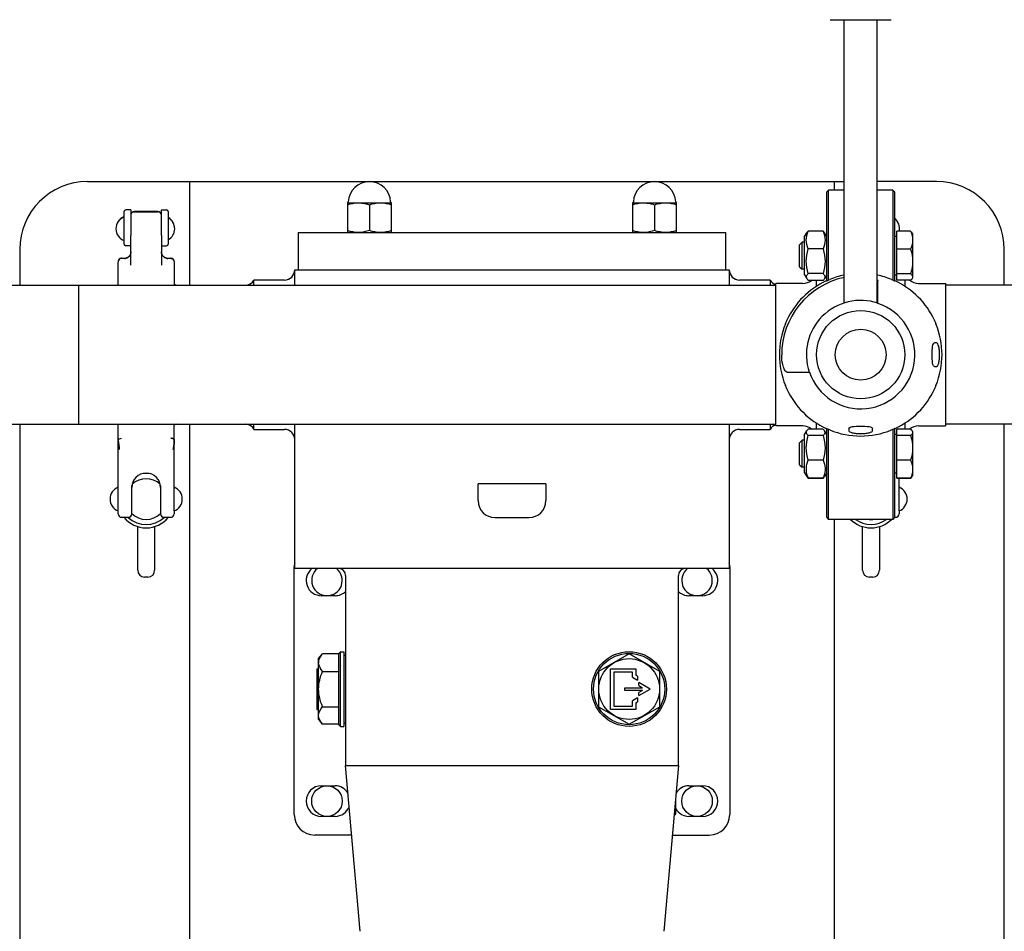
# Model space of a CAD drawing. Units: millimetres. Extents: x 0 to 420, y 0 to 300.
# Drawn here: x 96 to 105, y 88 to 97 of the extents above; entities that cross this region are included whole.
import ezdxf

# ---------------------------------------------------------------- set-up
doc = ezdxf.new("R2010")
doc.units = ezdxf.units.MM
doc.header["$LTSCALE"] = 23.1
doc.layers.get('0').update_dxf_attribs({"linetype": 'CONTINUOUS'})
doc.layers.add('ZEICHNUNGSBEMASSUNGEN', color=7, linetype='CONTINUOUS')
doc.styles.get("Standard").update_dxf_attribs({"font": 'txt', "width": 0.7})
doc.dimstyles.new('DIMSTYLE_1', dxfattribs={"dimtxt": 3.5, "dimasz": 3.5, "dimexe": 1.5, "dimexo": 1.5, "dimgap": 0.875, "dimtad": 1, "dimlfac": 30, "dimdsep": 46, "dimtxsty": 'Standard', "dimblk": '_FILLED', "dimblk1": '_FILLED', "dimblk2": '_FILLED', "dimcen": 0.09, "dimclrt": 5, "dimadec": 0, "dimazin": 0, "dimtp": 1.2, "dimtm": 1.2, "dimtfac": 1, "dimtofl": 0, "dimtmove": 0, "dimatfit": 3, "dimldrblk": '_FILLED', "dimfxl": 0, "dimtolj": 1, "dimarcsym": 0})
doc.dimstyles.new('DIMSTYLE_3', dxfattribs={"dimtxt": 3.5, "dimasz": 3.5, "dimexe": 1.5, "dimexo": 1.5, "dimgap": 0.875, "dimtad": 1, "dimdec": 0, "dimlfac": 30, "dimdsep": 46, "dimtxsty": 'Standard', "dimblk": '_FILLED', "dimblk1": '_FILLED', "dimblk2": '_FILLED', "dimcen": 0.09, "dimclrt": 5, "dimadec": 0, "dimazin": 0, "dimtp": 1.2, "dimtm": 1.2, "dimtfac": 1, "dimtdec": 0, "dimtofl": 0, "dimtmove": 0, "dimatfit": 3, "dimldrblk": '_FILLED', "dimfxl": 0, "dimtolj": 1, "dimarcsym": 0})
doc.dimstyles.new('DIMSTYLE_5', dxfattribs={"dimtxt": 3.5, "dimasz": 3.5, "dimexe": 1.5, "dimexo": 1.5, "dimgap": 0.875, "dimtad": 1, "dimdec": 0, "dimlfac": 30, "dimdsep": 46, "dimtxsty": 'Standard', "dimblk": '_FILLED', "dimblk1": '_FILLED', "dimblk2": '_FILLED', "dimcen": 0.09, "dimclrt": 5, "dimadec": 0, "dimazin": 0, "dimtp": 2, "dimtm": 2, "dimtfac": 1, "dimtdec": 0, "dimtofl": 0, "dimtmove": 0, "dimatfit": 3, "dimldrblk": '_FILLED', "dimfxl": 0, "dimtolj": 1, "dimarcsym": 0})
doc.dimstyles.get("Standard").update_dxf_attribs({"dimtxt": 3.5, "dimasz": 3.5, "dimexe": 1.5, "dimexo": 1.5, "dimtad": 1, "dimdsep": 46, "dimtxsty": 'Standard', "dimblk": '_FILLED', "dimblk1": '_FILLED', "dimblk2": '_FILLED', "dimcen": 0.09, "dimclrt": 5, "dimadec": 0, "dimazin": 0, "dimtol": 1, "dimtp": 0.01, "dimtm": 0.01, "dimtfac": 1, "dimtofl": 0, "dimtmove": 0, "dimatfit": 3, "dimldrblk": '_FILLED', "dimfxl": 0, "dimtolj": 1, "dimarcsym": 0})

# ---------------------------------------------------------------- blocks, each defined once
blk = doc.blocks.new('_FILLED')
at = {"color": 0, "linetype": 'ByBlock'}
blk.add_solid([(0, 0), (-1, 0.125), (-1, -0.125)], dxfattribs=at)
blk = doc.blocks.new('*D3')
at = {"layer": 'ZEICHNUNGSBEMASSUNGEN', "color": 2, "linetype": 'Continuous'}
for p, q in [((77.3358, 122.1707), (42.1552, 122.1707)), ((43.6552, 122.1707), (43.6552, 103.0184)), ((43.6552, 83.8661), (43.6552, 103.0184)), ((132.5458, 83.8661), (42.1552, 83.8661))]:
    blk.add_line(p, q, dxfattribs=at)
at = {"layer": 'ZEICHNUNGSBEMASSUNGEN', "color": 2, "linetype": 'Continuous', "xscale": 3.5, "yscale": 3.5, "zscale": 3.5}
for p, rotation in [((43.6552, 122.1707), 90), ((43.6552, 83.8661), 270)]:
    blk.add_blockref('_FILLED', p, dxfattribs=dict(at, rotation=rotation))
at = {"layer": 'ZEICHNUNGSBEMASSUNGEN', "color": 5, "linetype": 'Continuous', "insert": (39.2802, 103.0184), "char_height": 3.5, "width": 14.25, "attachment_point": 2, "rotation": 90, "line_spacing_factor": 0.9}
blk.add_mtext('1149', dxfattribs=at)
blk = doc.blocks.new('*D9')
at = {"layer": 'ZEICHNUNGSBEMASSUNGEN', "color": 2, "linetype": 'Continuous'}
for p, q in [((79.5958, 118.9207), (79.5958, 70.4584)), ((131.9958, 84.4161), (131.9958, 70.4584)), ((105.7958, 71.9584), (66.0178, 71.9584)), ((79.5958, 71.9584), (105.7958, 71.9584)), ((131.9958, 71.9584), (105.7958, 71.9584))]:
    blk.add_line(p, q, dxfattribs=at)
at = {"layer": 'ZEICHNUNGSBEMASSUNGEN', "color": 2, "linetype": 'Continuous', "xscale": 3.5, "yscale": 3.5, "zscale": 3.5, "rotation": 180}
blk.add_blockref('_FILLED', (79.5958, 71.9584), dxfattribs=at)
at = {"layer": 'ZEICHNUNGSBEMASSUNGEN', "color": 2, "linetype": 'Continuous', "xscale": 3.5, "yscale": 3.5, "zscale": 3.5}
blk.add_blockref('_FILLED', (131.9958, 71.9584), dxfattribs=at)
at = {"layer": 'ZEICHNUNGSBEMASSUNGEN', "color": 5, "linetype": 'Continuous', "insert": (76.0178, 76.3334), "char_height": 3.5, "width": 15, "attachment_point": 3, "line_spacing_factor": 0.9}
blk.add_mtext('1572', dxfattribs=at)
blk = doc.blocks.new('*D10')
at = {"layer": 'ZEICHNUNGSBEMASSUNGEN', "color": 2, "linetype": 'Continuous'}
for p, q in [((154.3589, 154.103), (33.0832, 154.103)), ((34.5832, 154.103), (34.5832, 118.9846)), ((34.5832, 83.8661), (34.5832, 118.9846)), ((132.5458, 83.8661), (33.0832, 83.8661))]:
    blk.add_line(p, q, dxfattribs=at)
at = {"layer": 'ZEICHNUNGSBEMASSUNGEN', "color": 2, "linetype": 'Continuous', "xscale": 3.5, "yscale": 3.5, "zscale": 3.5}
for p, rotation in [((34.5832, 154.103), 90), ((34.5832, 83.8661), 270)]:
    blk.add_blockref('_FILLED', p, dxfattribs=dict(at, rotation=rotation))
at = {"layer": 'ZEICHNUNGSBEMASSUNGEN', "color": 5, "linetype": 'Continuous', "insert": (30.2082, 118.9846), "char_height": 3.5, "width": 15.375, "attachment_point": 2, "rotation": 90, "line_spacing_factor": 0.9}
blk.add_mtext('2107', dxfattribs=at)

msp = doc.modelspace()

# ---------------------------------------------------------------- linework, layer by layer
at = {"color": 7, "linetype": 'Continuous'}
for p, q in [((103.63415, 96.5759), (104.23415, 96.5759)), ((103.77082, 93.7933), (103.77082, 96.5759)), ((104.09748, 93.79341), (104.09748, 96.5759)), ((96.34415, 94.9859), (103.77082, 94.9859)), ((97.34415, 94.9859), (97.34415, 93.96923)), ((103.67748, 94.90257), (103.67748, 94.9859)), ((104.67748, 94.9859), (104.09748, 94.9859)), ((98.89415, 94.77757), (98.89415, 94.4859)), ((98.89415, 94.77757), (99.00241, 94.77757)), ((99.0024, 94.77757), (99.00684, 94.77756)), ((99.00665, 94.77757), (99.03608, 94.77757)), ((99.03608, 94.77757), (99.32748, 94.77757)), ((99.11082, 94.75821), (99.11082, 94.50525)), ((99.32748, 94.4859), (99.32748, 94.77757)), ((101.69415, 94.77757), (101.69415, 94.4859)), ((101.69415, 94.77757), (101.80241, 94.77757)), ((101.8024, 94.77757), (101.80684, 94.77756)), ((101.80665, 94.77757), (101.83608, 94.77757)), ((101.83608, 94.77757), (102.12748, 94.77757)), ((101.91082, 94.75821), (101.91082, 94.50525)), ((102.12748, 94.4859), (102.12748, 94.77757)), ((96.70248, 94.37252), (96.70248, 94.69084)), ((96.76915, 94.70751), (96.71915, 94.70751)), ((96.76915, 94.70751), (96.76915, 94.45585)), ((97.06915, 94.45585), (97.06915, 94.70751)), ((97.06915, 94.70751), (97.11915, 94.70751)), ((97.13582, 94.69084), (97.13582, 94.37252)), ((98.41082, 94.4859), (98.41082, 94.11923)), ((98.41082, 94.4859), (102.61082, 94.4859)), ((102.61082, 94.11923), (102.61082, 94.4859)), ((96.76915, 94.35585), (96.71915, 94.35585)), ((97.06915, 94.35585), (97.11915, 94.35585)), ((95.67748, 94.31923), (95.67748, 93.96923)), ((105.34415, 93.96923), (105.34415, 94.31923)), ((98.37748, 93.96923), (98.37748, 94.11923)), ((98.37748, 94.11923), (102.64415, 94.11923)), ((102.64415, 94.11923), (102.64415, 93.96923)), ((94.25415, 93.96923), (103.10082, 93.96923)), ((96.25415, 93.96923), (96.25415, 92.60257)), ((97.97748, 93.96923), (97.97748, 94.01923)), ((98.27748, 94.01923), (97.97748, 94.01923)), ((103.04415, 94.01923), (102.74415, 94.01923)), ((103.04415, 94.01923), (103.04415, 93.96923)), ((106.76748, 93.96923), (104.76748, 93.96923)), ((94.25415, 92.60257), (103.10082, 92.60257)), ((95.67748, 92.60257), (95.67748, 78.9859)), ((97.34415, 92.60257), (97.34415, 78.31923)), ((97.97748, 92.55257), (97.97748, 92.60257)), ((97.97748, 92.55257), (98.27748, 92.55257)), ((98.37748, 91.18593), (98.37748, 92.60257)), ((102.64415, 92.60257), (102.64415, 91.18593)), ((102.74415, 92.55257), (103.04415, 92.55257)), ((103.04415, 92.60257), (103.04415, 92.55257)), ((106.76748, 92.60257), (104.76748, 92.60257)), ((105.34415, 78.9859), (105.34415, 92.60257)), ((97.19415, 92.44352), (97.19414, 92.44398)), ((97.19415, 92.4446), (97.19415, 92.44367)), ((97.19415, 92.44363), (97.19415, 92.44406)), ((97.19415, 92.44406), (97.19415, 92.44392)), ((96.77748, 91.94868), (96.77915, 91.94868)), ((96.77915, 91.72552), (96.77915, 92.00128)), ((97.05915, 92.00128), (97.05915, 91.72552)), ((97.05915, 91.94868), (97.06082, 91.94868)), ((100.17748, 91.85257), (100.17748, 92.01923)), ((100.84415, 92.01923), (100.17748, 92.01923)), ((100.84415, 92.01923), (100.84415, 91.85257)), ((96.64415, 91.75173), (96.64415, 91.75978)), ((96.77748, 91.78801), (96.77915, 91.78801)), ((97.05915, 91.78801), (97.06082, 91.78801)), ((97.19415, 91.7518), (97.19415, 91.75173)), ((104.31082, 91.7518), (104.31082, 91.75173)), ((100.34415, 91.6859), (100.67748, 91.6859)), ((103.67748, 78.31923), (103.67748, 91.66923)), ((96.83582, 91.16943), (96.83582, 91.5979)), ((96.90248, 91.58519), (96.93582, 91.58519)), ((97.00248, 91.5979), (97.00248, 91.16939)), ((103.95248, 91.16943), (103.95248, 91.5979)), ((104.01915, 91.58519), (104.05248, 91.58519)), ((104.11915, 91.5979), (104.11915, 91.16939)), ((98.3735, 88.76923), (98.3735, 91.20257)), ((98.38244, 91.1859), (98.37749, 91.18595)), ((102.6392, 91.1859), (98.38244, 91.1859)), ((102.64415, 91.18593), (102.63919, 91.18592)), ((102.64813, 91.20257), (102.64813, 88.76923)), ((96.93582, 91.10272), (96.90248, 91.10272)), ((98.87748, 91.11923), (98.87748, 89.25257)), ((102.14415, 89.25257), (102.14415, 91.11923)), ((104.05248, 91.10272), (104.01915, 91.10272)), ((98.7735, 90.91923), (98.64017, 90.91923)), ((102.38147, 90.91923), (102.24813, 90.91923)), ((98.61082, 90.30101), (98.65106, 90.34898)), ((98.61082, 89.70412), (98.61082, 90.30101)), ((98.81082, 90.34898), (98.65106, 90.34898)), ((98.81082, 90.35257), (98.82748, 90.36923)), ((98.81082, 89.65257), (98.81082, 90.35256)), ((98.82748, 89.6359), (98.82748, 90.36923)), ((98.82748, 90.36923), (98.86082, 90.36923)), ((98.86082, 90.36923), (98.86082, 89.6359)), ((98.86082, 90.3359), (98.87748, 90.3359)), ((101.66082, 90.34898), (101.36082, 90.17577)), ((101.96082, 90.17577), (101.66082, 90.34898)), ((98.59415, 90.20257), (98.59415, 89.80257)), ((98.59415, 90.20257), (98.61082, 90.20257)), ((101.47748, 89.80257), (101.47748, 90.20257)), ((101.47748, 90.20257), (101.72748, 90.20257)), ((101.72748, 90.20257), (101.72748, 90.13848)), ((98.65106, 90.17577), (98.81082, 90.17577)), ((101.36082, 90.17577), (101.36082, 89.82936)), ((101.51082, 90.16923), (101.51082, 89.8359)), ((101.69415, 90.16923), (101.51082, 90.16923)), ((101.69415, 90.11923), (101.69415, 90.16923)), ((101.69415, 90.11923), (101.74415, 90.09036)), ((101.74415, 90.12885), (101.72748, 90.13848)), ((101.74415, 90.12885), (101.74415, 90.09036)), ((101.96082, 89.82936), (101.96082, 90.17577)), ((101.61729, 89.98923), (101.61729, 90.0159)), ((101.61729, 90.0159), (101.79086, 90.0159)), ((101.75506, 90.03657), (101.75506, 90.06736)), ((101.86729, 90.00257), (101.75506, 90.06736)), ((101.75506, 90.03657), (101.79086, 90.0159)), ((101.75506, 89.93777), (101.86729, 90.00257)), ((101.79086, 89.98923), (101.61729, 89.98923)), ((101.74415, 89.91477), (101.69415, 89.8859)), ((101.74415, 89.91477), (101.74415, 89.87628)), ((101.79086, 89.98923), (101.75506, 89.96857)), ((101.75506, 89.93777), (101.75506, 89.96857)), ((98.65106, 89.82936), (98.81082, 89.82936)), ((101.36082, 89.82936), (101.66082, 89.65616)), ((101.51082, 89.8359), (101.69415, 89.8359)), ((101.66082, 89.65616), (101.96082, 89.82936)), ((101.69415, 89.8359), (101.69415, 89.8859)), ((101.72748, 89.86665), (101.74415, 89.87628)), ((101.72748, 89.86665), (101.72748, 89.80257)), ((98.59415, 89.80257), (98.61082, 89.80257)), ((101.72748, 89.80257), (101.47748, 89.80257)), ((98.61082, 89.70412), (98.65106, 89.65616)), ((98.81082, 89.65616), (98.65106, 89.65616)), ((98.81082, 89.65257), (98.82748, 89.6359)), ((98.82748, 89.6359), (98.86082, 89.6359)), ((98.86082, 89.66923), (98.87748, 89.66923)), ((99.02001, 87.62351), (98.87748, 89.25257)), ((98.87748, 89.25257), (98.87749, 89.25253)), ((98.97748, 89.25257), (98.97705, 89.25255)), ((98.97748, 89.25257), (102.14415, 89.25256)), ((102.14415, 89.25255), (102.00163, 87.62351)), ((98.64017, 89.05257), (98.7735, 89.05257)), ((102.24813, 89.05257), (102.38147, 89.05257)), ((102.11645, 88.9359), (102.11915, 88.9359)), ((102.11915, 88.7759), (102.11915, 88.9359)), ((98.7735, 88.75257), (98.64017, 88.75257)), ((102.11248, 88.76923), (102.10186, 88.76923)), ((102.38147, 88.75257), (102.24813, 88.75257)), ((98.93727, 88.56923), (98.5735, 88.56923)), ((102.08437, 88.56923), (102.44813, 88.56923))]:
    msp.add_line(p, q, dxfattribs=at)
at = {"color": 6, "linetype": 'Continuous'}
for p, q in [((103.60078, 94.01175), (103.60078, 94.88589)), ((103.60082, 94.8859), (103.61748, 94.90257)), ((103.61748, 94.019), (103.61748, 94.90257)), ((103.77082, 94.90257), (103.61748, 94.90257)), ((104.25082, 94.90257), (104.09748, 94.90257)), ((104.25082, 94.90257), (104.25082, 94.019)), ((104.26748, 94.8859), (104.25082, 94.90257)), ((104.26748, 94.8859), (104.26748, 94.01176)), ((97.03582, 94.69088), (96.80248, 94.69088)), ((96.80248, 94.68918), (97.03582, 94.68918)), ((96.76915, 94.16673), (96.76915, 94.45585)), ((97.06915, 94.45585), (97.06915, 94.16673)), ((103.38415, 94.4465), (103.4051, 94.48278)), ((103.38415, 94.06984), (103.38415, 94.4465)), ((103.56511, 94.50015), (103.41986, 94.50015)), ((103.60078, 94.44656), (103.57987, 94.48278)), ((104.28749, 94.44817), (104.26748, 94.44817)), ((104.28749, 94.01637), (104.28749, 94.49998)), ((104.4248, 94.49998), (104.28749, 94.49998)), ((104.44415, 94.47484), (104.43966, 94.48262)), ((104.44415, 94.47484), (104.44415, 94.04151)), ((103.33415, 94.36594), (103.35971, 94.3915)), ((103.33415, 94.1504), (103.33415, 94.36594)), ((103.35971, 94.12484), (103.35971, 94.3915)), ((103.38415, 94.3915), (103.35971, 94.3915)), ((103.56511, 94.32413), (103.41986, 94.32413)), ((104.4248, 94.32346), (104.28749, 94.32346)), ((96.64415, 93.96923), (96.64415, 94.19844)), ((96.67748, 94.23356), (96.70668, 94.23356)), ((96.70668, 94.23186), (96.67748, 94.23186)), ((97.1316, 94.23356), (97.16082, 94.23356)), ((97.16082, 94.23186), (97.13162, 94.23186)), ((97.19415, 94.19844), (97.19415, 93.96923)), ((103.33415, 94.1504), (103.35971, 94.12484)), ((103.38415, 94.12484), (103.35971, 94.12484)), ((103.38415, 94.06984), (103.4051, 94.03356)), ((103.56511, 94.08215), (103.41986, 94.08215)), ((103.60078, 94.06978), (103.57987, 94.03356)), ((104.28749, 94.06817), (104.26748, 94.06817)), ((104.4248, 94.08166), (104.28749, 94.08166)), ((103.10082, 92.5859), (103.10082, 93.9859)), ((103.36748, 93.9859), (103.10082, 93.9859)), ((103.56511, 94.01619), (103.41986, 94.01619)), ((103.50082, 93.95803), (103.50082, 94.01619)), ((104.10415, 93.78965), (104.10415, 94.01173)), ((104.4248, 94.01637), (104.28749, 94.01637)), ((104.36748, 94.01637), (104.36748, 93.95803)), ((104.44415, 94.0415), (104.43966, 94.03373)), ((104.50082, 93.9859), (104.76748, 93.9859)), ((104.76748, 93.9859), (104.76748, 92.5859)), ((104.6811, 93.40257), (104.65841, 93.40257)), ((103.20831, 93.1159), (103.43039, 93.1159)), ((104.65841, 93.16923), (104.6811, 93.16923)), ((103.50082, 92.55496), (103.50082, 92.61377)), ((104.36748, 92.61377), (104.36748, 92.55514)), ((96.64415, 91.75978), (96.64415, 92.60257)), ((97.19415, 92.44406), (97.19415, 92.60257)), ((103.36748, 92.5859), (103.10082, 92.5859)), ((103.38415, 92.50196), (103.40475, 92.53764)), ((103.41952, 92.55529), (103.41446, 92.55035)), ((103.41986, 92.55561), (103.41952, 92.55529)), ((103.41986, 92.55561), (103.41954, 92.55529)), ((103.41963, 92.55505), (103.41986, 92.55561)), ((103.41964, 92.55504), (103.41986, 92.55561)), ((103.45201, 92.55561), (103.41986, 92.55561)), ((103.56511, 92.55496), (103.41986, 92.55496)), ((103.60078, 92.50202), (103.58022, 92.53764)), ((103.60078, 91.6859), (103.60078, 92.56005)), ((103.61748, 91.66923), (103.61748, 92.55279)), ((103.81748, 92.56164), (103.81748, 92.53895)), ((104.05082, 92.53895), (104.05082, 92.56164)), ((104.25082, 92.55279), (104.25082, 91.66923)), ((104.26748, 92.56004), (104.26748, 91.6859)), ((104.28749, 92.07211), (104.28749, 92.55514)), ((104.4248, 92.55514), (104.28749, 92.55514)), ((104.4248, 92.55543), (104.41606, 92.55543)), ((104.44415, 92.53029), (104.43982, 92.5378)), ((104.44415, 92.53029), (104.44415, 92.09696)), ((104.50082, 92.5859), (104.76748, 92.5859)), ((97.19415, 91.7518), (97.19415, 92.44363)), ((103.33415, 92.4214), (103.35971, 92.44696)), ((103.33415, 92.20586), (103.33415, 92.4214)), ((103.35971, 92.18029), (103.35971, 92.44696)), ((103.38415, 92.44696), (103.35971, 92.44696)), ((103.38415, 92.1253), (103.38415, 92.50195)), ((103.56511, 92.49142), (103.41986, 92.49142)), ((104.28749, 92.50363), (104.26748, 92.50363)), ((104.4248, 92.49093), (104.28749, 92.49093)), ((97.18761, 92.36961), (97.18439, 92.35608)), ((97.18987, 92.38164), (97.18761, 92.36961)), ((103.56511, 92.25009), (103.41986, 92.25009)), ((104.4248, 92.24942), (104.28749, 92.24942)), ((103.33415, 92.20585), (103.35971, 92.18029)), ((103.38415, 92.18029), (103.35971, 92.18029)), ((103.38415, 92.12529), (103.40475, 92.08961)), ((103.41952, 92.07196), (103.41446, 92.0769)), ((103.41986, 92.07165), (103.41952, 92.07196)), ((103.41986, 92.07165), (103.41954, 92.07196)), ((103.56511, 92.07229), (103.41986, 92.07229)), ((103.56511, 92.07165), (103.41986, 92.07165)), ((103.56543, 92.07196), (103.56511, 92.07165)), ((103.56545, 92.07196), (103.56511, 92.07165)), ((103.5705, 92.0769), (103.56545, 92.07196)), ((103.60078, 92.12524), (103.58022, 92.08961)), ((104.28749, 92.12363), (104.26748, 92.12363)), ((104.4248, 92.07211), (104.28749, 92.07211)), ((104.4248, 92.07182), (104.28749, 92.07182)), ((104.31082, 91.7518), (104.31082, 92.07182)), ((104.44415, 92.09696), (104.43982, 92.08945)), ((96.77748, 91.72251), (96.77748, 91.98085)), ((97.06082, 91.98085), (97.06082, 91.72251)), ((96.64415, 91.72251), (96.64415, 91.75173)), ((97.19415, 91.75173), (97.19415, 91.72251)), ((104.31082, 91.75173), (104.31082, 91.72251)), ((96.67748, 91.68918), (96.74415, 91.68918)), ((97.09415, 91.68918), (97.16082, 91.68918)), ((103.60082, 91.6859), (103.61748, 91.66923)), ((104.25082, 91.66923), (103.61748, 91.66923)), ((104.26748, 91.6859), (104.25082, 91.66923)), ((104.26748, 91.68918), (104.27748, 91.68918))]:
    msp.add_line(p, q, dxfattribs=at)
for points in [[(96.76915, 94.29593), (96.76886, 94.28974), (96.76809, 94.2842), (96.76688, 94.27881), (96.76524, 94.27362), (96.76322, 94.26866), (96.76085, 94.26397), (96.75816, 94.25957), (96.7552, 94.25548), (96.75203, 94.25174), (96.74869, 94.24834), (96.74523, 94.2453), (96.74172, 94.24263), (96.73821, 94.24032), (96.73475, 94.23836), (96.73142, 94.23673), (96.72828, 94.23543), (96.72546, 94.23444), (96.72309, 94.23375), (96.72127, 94.23331), (96.7204, 94.23313)], [(96.76886, 94.29145), (96.76809, 94.2859), (96.76688, 94.28052), (96.76525, 94.27533), (96.76323, 94.27038), (96.76086, 94.26569), (96.75818, 94.26129), (96.75523, 94.25721), (96.75206, 94.25346), (96.74872, 94.25007), (96.74527, 94.24703), (96.74176, 94.24436), (96.73825, 94.24204), (96.73479, 94.24008), (96.73146, 94.23845), (96.72832, 94.23715), (96.7255, 94.23616)], [(97.11788, 94.23314), (97.11663, 94.2334), (97.11468, 94.23389), (97.11222, 94.23464), (97.10937, 94.23568), (97.10624, 94.23703), (97.10293, 94.23868), (97.09952, 94.24068), (97.09605, 94.24301), (97.09258, 94.2457), (97.08918, 94.24875), (97.08589, 94.25215), (97.08278, 94.25589), (97.07988, 94.25997), (97.07724, 94.26435), (97.07492, 94.26901), (97.07295, 94.27393), (97.07135, 94.27907), (97.07017, 94.28441), (97.06943, 94.28989), (97.06915, 94.29584)], [(97.11191, 94.23645), (97.10905, 94.2375), (97.10593, 94.23887), (97.10265, 94.24054), (97.09925, 94.24254), (97.0958, 94.24489), (97.09236, 94.24759), (97.08898, 94.25064), (97.08572, 94.25405), (97.08263, 94.25779), (97.07975, 94.26186), (97.07714, 94.26623), (97.07484, 94.27089), (97.07289, 94.27579), (97.07131, 94.28091), (97.07015, 94.28622), (97.06942, 94.29168)]]:
    msp.add_lwpolyline(points, dxfattribs=at)
for radius in [0.43333, 0.24944]:
    msp.add_circle((103.93415, 93.2859), radius, dxfattribs=at)
at = {"color": 7, "linetype": 'Continuous'}
for centre, radius in [((101.66082, 90.00257), 0.36667), ((101.66082, 90.00257), 0.35), ((101.66082, 90.00257), 0.29845), ((98.69415, 88.90257), 0.15), ((102.32748, 88.90257), 0.15)]:
    msp.add_circle(centre, radius, dxfattribs=at)
for centre, radius, start, end in [((96.34415, 94.31923), 0.66667, 90, 180), ((99.11082, 94.77757), 0.20833, 2.204228, 177.795772), ((101.91082, 94.77757), 0.20833, 2.204228, 177.795772), ((104.67748, 94.31923), 0.66667, 0, 90), ((98.89431, 94.7859), 0.00833, 268.915464, 357.795772), ((98.99994, 94.46937), 0.30833, 83.015049, 83.306672), ((99.32732, 94.7859), 0.00833, 182.204228, 271.084536), ((101.69431, 94.7859), 0.00833, 268.915464, 357.795772), ((101.79994, 94.46937), 0.30833, 83.015049, 83.306672), ((102.12732, 94.7859), 0.00833, 182.204228, 271.084536), ((96.74748, 94.52421), 0.125, 111.103407, 180.391794), ((96.71915, 94.69085), 0.01667, 90, 180), ((97.11915, 94.69085), 0.01667, 0, 90), ((96.74748, 94.52251), 0.125, 111.103407, 248.899804), ((97.07415, 94.52421), 0.125, 359.609665, 60.440092), ((97.07415, 94.52251), 0.125, 299.559908, 60.440092), ((104.19082, 94.52421), 0.125, 359.609665, 52.110141), ((104.19082, 94.52251), 0.125, 349.6013, 52.110141), ((96.71915, 94.37251), 0.01667, 180, 270), ((97.11915, 94.37251), 0.01667, 270, 360), ((98.27748, 94.11923), 0.1, 270, 360), ((102.74415, 94.11923), 0.1, 180, 270), ((97.22679, 94.0359), 0.06667, 240.664143, 270), ((97.89088, 94.06923), 0.1, 270, 330), ((103.13075, 94.06923), 0.1, 210, 252.572296), ((97.22679, 92.5359), 0.06667, 90, 119.335857), ((97.89088, 92.50257), 0.1, 30, 90), ((98.27748, 92.45257), 0.1, 0, 90), ((102.74415, 92.45257), 0.1, 90, 180), ((103.13075, 92.50257), 0.1, 107.427704, 150), ((97.06164, 92.44398), 0.13251, 359.83656, 0.036355), ((96.91915, 91.86835), 0.2, 46.410596, 133.589404), ((96.91915, 91.86835), 0.25102, 79.855764, 100.144236), ((96.68915, 91.86835), 0.125, 111.100196, 248.899804), ((97.14915, 91.86835), 0.125, 291.100196, 68.899804), ((104.26582, 91.86835), 0.125, 291.100196, 68.899804), ((100.34415, 91.85257), 0.16667, 180, 270), ((100.67748, 91.85257), 0.16667, 270, 360), ((96.91915, 91.86835), 0.28316, 219.25689, 320.74311), ((96.91915, 91.86835), 0.25102, 225.677898, 314.322102), ((96.91915, 91.86835), 0.2, 225.572996, 314.427004), ((104.03582, 91.86835), 0.28316, 224.700779, 315.299221), ((104.03582, 91.86835), 0.25102, 232.559444, 307.440556), ((104.03582, 91.86835), 0.2, 264.767906, 275.232094), ((96.90248, 91.16939), 0.06667, 180, 270), ((96.93582, 91.16939), 0.06667, 270, 360), ((98.5735, 91.20257), 0.2, 168.654673, 180), ((98.64017, 91.06923), 0.15, 128.904865, 270), ((98.69415, 91.06923), 0.15, 128.902692, 51.087722), ((98.81082, 91.11923), 0.06667, 0, 90), ((102.21082, 91.11923), 0.06667, 90, 180), ((102.32748, 91.06923), 0.15, 128.902692, 51.087722), ((102.38147, 91.06923), 0.15, 270, 51.095139), ((102.44813, 91.20257), 0.2, 0, 11.345327), ((104.01915, 91.16939), 0.06667, 180, 270), ((104.05248, 91.16939), 0.06667, 270, 360), ((98.7735, 91.06923), 0.15, 270, 313.91243), ((102.24813, 91.06923), 0.15, 226.087575, 270), ((98.70127, 90.2624), 0.08915, 178.669132, 181.66665), ((98.70077, 90.26241), 0.08865, 177.732434, 178.666596), ((98.64017, 88.90257), 0.15, 90, 270), ((98.7735, 88.90257), 0.15, 31.563726, 90), ((102.24813, 88.90257), 0.15, 90, 148.436277), ((102.38147, 88.90257), 0.15, 270, 90), ((98.7735, 88.90257), 0.15, 270, 338.419016), ((98.5735, 88.76923), 0.2, 180, 270), ((102.11248, 88.7759), 0.00667, 270, 360), ((102.24813, 88.90257), 0.15, 210.663927, 270), ((102.44813, 88.76923), 0.2, 270, 360)]:
    msp.add_arc(centre, radius, start, end, dxfattribs=at)
at = {"color": 6, "linetype": 'Continuous'}
for centre, radius, start, end in [((96.80248, 94.65755), 0.03333, 90, 172.5), ((96.80248, 94.65585), 0.03333, 90, 172.5), ((97.03582, 94.65755), 0.03333, 7.5, 90), ((97.03582, 94.65585), 0.03333, 0, 90), ((96.67753, 94.19848), 0.03337, 90.072859, 180.074952), ((96.67753, 94.20019), 0.03337, 97.627835, 172.496229), ((96.67749, 94.20028), 0.03328, 90.015163, 97.588169), ((96.70665, 94.30762), 0.07406, 270.025758, 276.252712), ((96.70638, 94.31024), 0.0767, 276.239067, 280.543302), ((96.70619, 94.31132), 0.07779, 280.536831, 282.447568), ((97.13226, 94.31191), 0.07839, 256.798572, 259.413922), ((97.13215, 94.31134), 0.07782, 259.416787, 259.628251), ((97.13172, 94.30711), 0.07525, 259.4067, 269.927123), ((97.13199, 94.31041), 0.07688, 259.621122, 263.300088), ((97.13166, 94.30737), 0.07382, 263.278091, 269.958152), ((97.16082, 94.20031), 0.03325, 82.417053, 89.984692), ((97.16077, 94.20019), 0.03337, 7.509017, 82.372546), ((103.93415, 93.2859), 0.79855, 101.805249, 112.220706), ((103.93415, 93.2859), 0.79855, 67.779294, 78.194751), ((103.93415, 93.2859), 0.77535, 102.168189, 180.246322), ((103.93415, 93.2859), 0.8, 115.150663, 154.849337), ((103.36748, 94.11923), 0.13333, 270, 309.361661), ((103.93415, 93.2859), 0.8, 25.150663, 64.849337), ((104.50082, 94.11923), 0.13333, 230.513403, 270), ((103.93415, 93.2859), 0.53333, 71.412653, 198.587347), ((103.93415, 93.2859), 0.53167, 198.647759, 71.352241), ((103.93415, 93.2859), 0.79855, 157.779294, 202.220706), ((103.93415, 93.2859), 0.79855, 337.779294, 22.220706), ((103.93415, 93.2859), 0.8, 205.150663, 244.849337), ((103.93415, 93.2859), 0.8, 295.150663, 334.849337), ((103.36748, 92.45257), 0.13333, 50.180053, 90), ((103.93415, 93.2859), 0.79855, 247.779294, 292.220706), ((104.50082, 92.45257), 0.13333, 90, 129.691583), ((97.161, 92.41885), 0.04676, 87.465782, 90.222767), ((97.1708, 92.44406), 0.02335, 359.864979, 0.011362), ((96.68831, 92.42413), 0.50482, 358.12924, 358.444415), ((96.91915, 91.98085), 0.14167, 0, 180), ((103.72206, 92.1955), 0.32635, 198.456869, 202.180295), ((103.2629, 92.1955), 0.32635, 337.819705, 341.543131), ((96.67748, 91.72251), 0.03333, 179.999964, 269.999994), ((96.74415, 91.72251), 0.03333, 270.000006, 0.000036), ((97.09415, 91.72251), 0.03333, 179.999965, 269.999994), ((97.16082, 91.72251), 0.03333, 270.000006, 0.000035), ((104.27748, 91.72251), 0.03333, 270.000006, 0.000035)]:
    msp.add_arc(centre, radius, start, end, dxfattribs=at)
for centre, major_axis, start_param, end_param in [((103.74356, 93.2859), (0.76266, 0), 1.7616972, 1.7679734), ((104.12474, 93.2859), (0.76266, 0), 1.3736193, 1.3798954), ((103.93415, 93.47649), (0, 0.76266), 1.3736193, 1.3798954), ((103.93415, 93.47649), (0, 0.76266), -1.3798954, -1.3736193), ((103.93415, 93.09531), (0, 0.76266), -4.5214881, -4.5152119), ((103.93415, 93.09531), (0, 0.76266), -1.7679734, -1.7616972), ((103.74356, 93.2859), (0.76266, 0), -1.7679734, -1.7616972), ((104.12474, 93.2859), (0.76266, 0), -1.3798954, -1.3736193)]:
    msp.add_ellipse(centre, major_axis=major_axis, ratio=0.9682704, start_param=start_param, end_param=end_param, dxfattribs=at)
at = {"color": 7, "linetype": 'Continuous'}
for centre, start_param, end_param in [((96.90248, 91.65635), -3.3628916, -3.1415927), ((96.93582, 91.65635), -3.1415927, -2.9202937), ((104.01915, 91.65635), -3.3628916, -3.1415927), ((104.05248, 91.65635), -3.1415927, -2.9202937)]:
    msp.add_ellipse(centre, major_axis=(0, 0.07115), ratio=0.936924, start_param=start_param, end_param=end_param, dxfattribs=at)
for points in [[(98.89415, 94.75821), (98.92892, 94.7698), (98.96574, 94.77756), (99.0024, 94.77757)], [(99.00684, 94.77756), (99.01654, 94.77742), (99.02624, 94.77673), (99.03587, 94.7756)], [(99.03743, 94.77542), (99.06237, 94.77236), (99.08698, 94.76616), (99.11082, 94.75821)], [(99.11082, 94.75821), (99.14561, 94.76981), (99.18245, 94.77757), (99.21913, 94.77757)], [(99.21913, 94.77757), (99.25582, 94.77757), (99.29268, 94.76982), (99.32748, 94.75821)], [(101.69415, 94.75821), (101.72892, 94.7698), (101.76574, 94.77756), (101.8024, 94.77757)], [(101.80684, 94.77756), (101.81654, 94.77742), (101.82624, 94.77673), (101.83587, 94.7756)], [(101.83743, 94.77542), (101.86237, 94.77236), (101.88698, 94.76616), (101.91082, 94.75821)], [(101.91082, 94.75821), (101.94561, 94.76981), (101.98245, 94.77757), (102.01913, 94.77757)], [(102.01913, 94.77757), (102.05582, 94.77757), (102.09268, 94.76982), (102.12748, 94.75821)], [(99.00242, 94.4859), (98.96576, 94.48591), (98.92893, 94.49366), (98.89415, 94.50525)], [(99.11082, 94.50525), (99.07736, 94.4941), (99.04207, 94.48643), (99.00682, 94.4859)], [(99.21915, 94.4859), (99.18247, 94.48589), (99.14562, 94.49365), (99.11082, 94.50525)], [(99.32748, 94.50525), (99.29268, 94.49365), (99.25583, 94.48589), (99.21915, 94.4859)], [(101.80242, 94.4859), (101.76576, 94.48591), (101.72893, 94.49366), (101.69415, 94.50525)], [(101.91082, 94.50525), (101.87736, 94.4941), (101.84207, 94.48643), (101.80682, 94.4859)], [(102.01915, 94.4859), (101.98247, 94.48589), (101.94562, 94.49365), (101.91082, 94.50525)], [(102.12748, 94.50525), (102.09268, 94.49365), (102.05583, 94.48589), (102.01915, 94.4859)], [(96.65391, 92.35609), (96.6462, 92.38457), (96.64415, 92.41456), (96.64415, 92.44406)]]:
    msp.add_open_spline(points, degree=3, dxfattribs=at)
at = {"color": 6, "linetype": 'Continuous'}
for points in [[(103.41986, 94.32413), (103.40846, 94.35192), (103.39256, 94.41214), (103.40846, 94.47236), (103.41986, 94.50015)], [(103.56511, 94.50015), (103.57651, 94.47236), (103.59241, 94.41214), (103.57651, 94.35192), (103.56511, 94.32413)], [(104.4248, 94.49998), (104.43621, 94.4721), (104.44415, 94.44184), (104.44415, 94.41172)], [(104.44415, 94.41172), (104.44415, 94.3816), (104.43621, 94.35134), (104.4248, 94.32346)], [(103.41986, 94.08215), (103.40818, 94.12129), (103.39284, 94.20314), (103.40818, 94.285), (103.41986, 94.32413)], [(103.56511, 94.32413), (103.57679, 94.285), (103.59213, 94.20314), (103.57679, 94.12129), (103.56511, 94.08215)], [(104.4248, 94.32346), (104.43648, 94.28436), (104.44415, 94.24338), (104.44415, 94.20256)], [(96.70668, 94.23186), (96.71127, 94.23186), (96.71588, 94.2323), (96.7204, 94.23314)], [(96.72295, 94.23535), (96.72834, 94.23654), (96.73363, 94.23832), (96.73868, 94.24055)], [(97.11435, 94.23559), (97.10919, 94.2368), (97.10412, 94.23854), (97.09928, 94.24071)], [(104.44415, 94.20256), (104.44415, 94.16175), (104.43648, 94.12077), (104.4248, 94.08166)], [(104.44415, 94.04901), (104.44415, 94.0437), (104.44232, 94.03832), (104.43966, 94.03373)], [(104.43982, 92.5378), (104.44238, 92.53336), (104.44415, 92.52817), (104.44415, 92.52304)], [(103.41986, 92.25009), (103.40818, 92.28911), (103.39284, 92.37075), (103.40818, 92.45239), (103.41986, 92.49142)], [(103.56511, 92.49142), (103.57679, 92.45239), (103.59213, 92.37075), (103.57679, 92.28911), (103.56511, 92.25009)], [(104.4248, 92.49093), (104.43648, 92.45187), (104.44415, 92.41094), (104.44415, 92.37017)], [(97.19286, 92.40765), (97.19258, 92.39893), (97.19144, 92.39022), (97.18987, 92.38164)], [(104.44415, 92.37017), (104.44415, 92.32941), (104.43648, 92.28847), (104.4248, 92.24942)], [(104.4248, 92.24942), (104.43621, 92.2214), (104.44415, 92.19101), (104.44415, 92.16076)], [(104.44415, 92.16076), (104.44415, 92.13052), (104.43621, 92.10012), (104.4248, 92.07211)]]:
    msp.add_open_spline(points, degree=3, dxfattribs=at)
for points, knots in [([(103.41986, 94.50015), (103.41834, 94.49876), (103.41285, 94.4935), (103.40787, 94.48759), (103.4051, 94.48278)], [0, 0, 0, 0, 0.2712318, 1, 1, 1, 1]), ([(103.57987, 94.48278), (103.579, 94.4843), (103.5748, 94.49067), (103.56944, 94.49619), (103.56511, 94.50015)], [0, 0, 0, 0, 0.2291954, 1, 1, 1, 1]), ([(104.43966, 94.48262), (104.43879, 94.48413), (104.43457, 94.49051), (104.42917, 94.49603), (104.4248, 94.49998)], [0, 0, 0, 0, 0.2286928, 1, 1, 1, 1]), ([(97.16082, 94.23186), (97.16933, 94.23186), (97.18705, 94.22468), (97.19415, 94.20695), (97.19415, 94.19844)], [0, 0, 0, 0, 0.4998842, 1, 1, 1, 1]), ([(103.4051, 94.03356), (103.40098, 94.04069), (103.39833, 94.06146), (103.41248, 94.07541), (103.41986, 94.08215)], [0, 0, 0, 0, 0.4517544, 1, 1, 1, 1]), ([(103.56511, 94.08215), (103.57248, 94.07541), (103.58663, 94.06146), (103.58399, 94.04069), (103.57987, 94.03356)], [0, 0, 0, 0, 0.5482456, 1, 1, 1, 1]), ([(104.4248, 94.08166), (104.4276, 94.07913), (104.43666, 94.07033), (104.44415, 94.05805), (104.44415, 94.04901)], [0, 0, 0, 0, 0.2946283, 1, 1, 1, 1]), ([(103.41986, 94.01619), (103.41834, 94.01758), (103.41285, 94.02284), (103.40787, 94.02875), (103.4051, 94.03356)], [0, 0, 0, 0, 0.2712318, 1, 1, 1, 1]), ([(103.57987, 94.03356), (103.579, 94.03204), (103.5748, 94.02567), (103.56944, 94.02015), (103.56511, 94.01619)], [0, 0, 0, 0, 0.2291954, 1, 1, 1, 1]), ([(103.59885, 94.01095), (103.60264, 94.01166), (103.6132, 94.01816), (103.62456, 94.02203), (103.63216, 94.02514)], [0, 0, 0, 0, 0.319766, 1, 1, 1, 1]), ([(104.0976, 94.02326), (104.09861, 94.02233), (104.10171, 94.01917), (104.10415, 94.01484), (104.10415, 94.01174)], [0, 0, 0, 0, 0.3071525, 1, 1, 1, 1]), ([(104.23614, 94.02514), (104.24374, 94.02203), (104.2551, 94.01816), (104.26566, 94.01166), (104.26945, 94.01095)], [0, 0, 0, 0, 0.680241, 1, 1, 1, 1]), ([(104.43966, 94.03373), (104.43879, 94.03221), (104.43457, 94.02583), (104.42917, 94.02032), (104.4248, 94.01637)], [0, 0, 0, 0, 0.2286928, 1, 1, 1, 1]), ([(103.19491, 93.58789), (103.19801, 93.59549), (103.20189, 93.60685), (103.20839, 93.61741), (103.2091, 93.6212)], [0, 0, 0, 0, 0.680241, 1, 1, 1, 1]), ([(104.6592, 93.6212), (104.65991, 93.61741), (104.66641, 93.60685), (104.67029, 93.59549), (104.67339, 93.58789)], [0, 0, 0, 0, 0.319766, 1, 1, 1, 1]), ([(104.65841, 93.16923), (104.6539, 93.16923), (104.64393, 93.1819), (104.63684, 93.22079), (104.63276, 93.2859), (104.63684, 93.35101), (104.64393, 93.3899), (104.6539, 93.40257), (104.65841, 93.40257)], [0, 0, 0, 0, 0.0550198, 0.1612976, 0.499998, 0.838698, 0.9449783, 1, 1, 1, 1]), ([(104.6811, 93.16923), (104.68543, 93.16923), (104.69434, 93.1829), (104.70143, 93.20597), (104.70813, 93.24312), (104.71025, 93.2859), (104.70813, 93.32868), (104.70143, 93.36583), (104.69434, 93.3889), (104.68543, 93.40257), (104.6811, 93.40257)], [0, 0, 0, 0, 0.0526484, 0.1607041, 0.3165806, 0.5000009, 0.6834196, 0.8392942, 0.9473508, 1, 1, 1, 1]), ([(103.17564, 93.16471), (103.17299, 93.17292), (103.16275, 93.21139), (103.15894, 93.25142), (103.1588, 93.28257)], [0, 0, 0, 0, 0.2167427, 1, 1, 1, 1]), ([(103.20831, 93.1159), (103.20141, 93.1159), (103.18613, 93.1346), (103.17969, 93.15214), (103.17564, 93.16471)], [0, 0, 0, 0, 0.3428422, 1, 1, 1, 1]), ([(103.2091, 92.9506), (103.20839, 92.95439), (103.20189, 92.96494), (103.19801, 92.97631), (103.19491, 92.98391)], [0, 0, 0, 0, 0.319766, 1, 1, 1, 1]), ([(104.67339, 92.98391), (104.67029, 92.97631), (104.66641, 92.96494), (104.65991, 92.95439), (104.6592, 92.9506)], [0, 0, 0, 0, 0.680241, 1, 1, 1, 1]), ([(103.41986, 92.49142), (103.41261, 92.4978), (103.39867, 92.5108), (103.40084, 92.53087), (103.40475, 92.53764)], [0, 0, 0, 0, 0.5525283, 1, 1, 1, 1]), ([(103.40475, 92.53764), (103.40562, 92.53915), (103.40989, 92.54556), (103.4154, 92.55104), (103.41986, 92.55496)], [0, 0, 0, 0, 0.2273155, 1, 1, 1, 1]), ([(103.56511, 92.55496), (103.56668, 92.55357), (103.57231, 92.54837), (103.57743, 92.54247), (103.58022, 92.53764)], [0, 0, 0, 0, 0.2731754, 1, 1, 1, 1]), ([(103.58022, 92.53764), (103.58413, 92.53087), (103.5863, 92.5108), (103.57236, 92.4978), (103.56511, 92.49142)], [0, 0, 0, 0, 0.4474717, 1, 1, 1, 1]), ([(103.63216, 92.54666), (103.62456, 92.54976), (103.6132, 92.55364), (103.60264, 92.56014), (103.59885, 92.56085)], [0, 0, 0, 0, 0.680241, 1, 1, 1, 1]), ([(103.81748, 92.56164), (103.81748, 92.56615), (103.83015, 92.57612), (103.86899, 92.58321), (103.9064, 92.58553), (103.93415, 92.58553)], [0, 0, 0, 0, 0.1100375, 0.3225947, 1, 1, 1, 1]), ([(103.81748, 92.53895), (103.81748, 92.53462), (103.83115, 92.52571), (103.85421, 92.51862), (103.89139, 92.51192), (103.91907, 92.51055), (103.93415, 92.51055)], [0, 0, 0, 0, 0.1052985, 0.3214083, 0.6331619, 1, 1, 1, 1]), ([(103.93415, 92.58553), (103.9619, 92.58553), (103.99931, 92.58321), (104.03815, 92.57612), (104.05082, 92.56615), (104.05082, 92.56164)], [0, 0, 0, 0, 0.6774046, 0.8899624, 1, 1, 1, 1]), ([(103.93415, 92.51055), (103.94923, 92.51055), (103.97691, 92.51192), (104.01409, 92.51862), (104.03715, 92.52571), (104.05082, 92.53462), (104.05082, 92.53895)], [0, 0, 0, 0, 0.3668385, 0.6785921, 0.8947019, 1, 1, 1, 1]), ([(104.26945, 92.56085), (104.26566, 92.56014), (104.2551, 92.55364), (104.24374, 92.54976), (104.23614, 92.54666)], [0, 0, 0, 0, 0.319766, 1, 1, 1, 1]), ([(104.4248, 92.55514), (104.42636, 92.55375), (104.43195, 92.54853), (104.43703, 92.54263), (104.43982, 92.5378)], [0, 0, 0, 0, 0.2726291, 1, 1, 1, 1]), ([(104.44415, 92.52304), (104.44415, 92.52029), (104.44185, 92.50748), (104.43227, 92.49757), (104.4248, 92.49093)], [0, 0, 0, 0, 0.2157445, 1, 1, 1, 1]), ([(96.64415, 92.44406), (96.64415, 92.4423), (96.64543, 92.44994), (96.64544, 92.45317), (96.64933, 92.45529), (96.65212, 92.45862), (96.66139, 92.46381), (96.67044, 92.46559), (96.67748, 92.46561)], [0, 0, 0, 0, 0.1208129, 0.2144307, 0.2877711, 0.3887106, 0.5178591, 1, 1, 1, 1]), ([(97.19415, 92.444), (97.19415, 92.44217), (97.19338, 92.45195), (97.18934, 92.45526), (97.17945, 92.46382), (97.16956, 92.46528), (97.16307, 92.46556)], [0, 0, 0, 0, 0.133075, 0.2941551, 0.527437, 1, 1, 1, 1]), ([(97.19415, 92.44406), (97.19415, 92.44154), (97.19341, 92.43034), (97.19318, 92.41912), (97.19295, 92.41042)], [0, 0, 0, 0, 0.2245943, 1, 1, 1, 1]), ([(103.4125, 92.09218), (103.40407, 92.11753), (103.39471, 92.17212), (103.40971, 92.2251), (103.41986, 92.25009)], [0, 0, 0, 0, 0.4976904, 1, 1, 1, 1]), ([(103.56511, 92.25009), (103.57526, 92.2251), (103.59026, 92.17212), (103.5809, 92.11753), (103.57247, 92.09218)], [0, 0, 0, 0, 0.5023096, 1, 1, 1, 1]), ([(103.40475, 92.08961), (103.40562, 92.0881), (103.40989, 92.08169), (103.4154, 92.07622), (103.41986, 92.07229)], [0, 0, 0, 0, 0.2273155, 1, 1, 1, 1]), ([(103.56511, 92.07229), (103.56668, 92.07368), (103.57231, 92.07888), (103.57743, 92.08478), (103.58022, 92.08961)], [0, 0, 0, 0, 0.2731754, 1, 1, 1, 1]), ([(104.4248, 92.07211), (104.42636, 92.0735), (104.43195, 92.07872), (104.43703, 92.08462), (104.43982, 92.08945)], [0, 0, 0, 0, 0.2726291, 1, 1, 1, 1])]:
    msp.add_open_spline(points, degree=3, knots=knots, dxfattribs=at)
at = {"color": 7, "linetype": 'Continuous'}
for points, knots in [([(96.64415, 92.44406), (96.64415, 92.43863), (96.64718, 92.42554), (96.65253, 92.39657), (96.65403, 92.37234), (96.65391, 92.35609)], [0, 0, 0, 0, 0.1838845, 0.4497751, 1, 1, 1, 1]), ([(97.16082, 92.46561), (97.17095, 92.46685), (97.19187, 92.46634), (97.19412, 92.44902), (97.19414, 92.44402)], [0, 0, 0, 0, 0.671489, 1, 1, 1, 1]), ([(97.19414, 92.44398), (97.1941, 92.44816), (97.18717, 92.46225), (97.17087, 92.46561), (97.16082, 92.46561)], [0, 0, 0, 0, 0.2936121, 1, 1, 1, 1]), ([(97.18439, 92.35608), (97.18727, 92.36679), (97.19236, 92.38876), (97.19293, 92.41843), (97.19415, 92.43689), (97.19415, 92.44406)], [0, 0, 0, 0, 0.374746, 0.7577066, 1, 1, 1, 1]), ([(97.19415, 92.44406), (97.19415, 92.43005), (97.18823, 92.4009), (97.18541, 92.37155), (97.18439, 92.35608)], [0, 0, 0, 0, 0.4746761, 1, 1, 1, 1]), ([(97.19415, 92.4436), (97.19415, 92.44357), (97.19416, 92.44357), (97.19415, 92.44351), (97.19415, 92.44352)], [0, 0, 0, 0, 0.9605334, 1, 1, 1, 1]), ([(98.61219, 90.26591), (98.61248, 90.27312), (98.61758, 90.30397), (98.63581, 90.3308), (98.65106, 90.34898)], [0, 0, 0, 0, 0.2332137, 1, 1, 1, 1]), ([(98.65106, 90.17577), (98.6456, 90.18228), (98.62661, 90.20669), (98.61282, 90.23717), (98.61216, 90.25981)], [0, 0, 0, 0, 0.2727532, 1, 1, 1, 1]), ([(98.65106, 89.82936), (98.62817, 89.88393), (98.59607, 90.00257), (98.62817, 90.1212), (98.65106, 90.17577)], [0, 0, 0, 0, 0.4999999, 1, 1, 1, 1]), ([(98.65106, 89.65616), (98.63072, 89.6804), (98.59352, 89.74276), (98.63072, 89.80511), (98.65106, 89.82936)], [0, 0, 0, 0, 0.5, 1, 1, 1, 1]), ([(98.8775, 89.25254), (98.88011, 89.25306), (98.89012, 89.25193), (98.91061, 89.25292), (98.94119, 89.25242), (98.96447, 89.25257), (98.97706, 89.25256)], [0, 0, 0, 0, 0.0804075, 0.2980186, 0.6205145, 1, 1, 1, 1])]:
    msp.add_open_spline(points, degree=3, knots=knots, dxfattribs=at)

# ---------------------------------------------------------------- dimensions: what is measured, and where the dimension line sits
at = {"layer": 'ZEICHNUNGSBEMASSUNGEN', "color": 2, "linetype": 'Continuous'}
for base, p1, p2, angle, dimstyle, picture, middle in [((34.58319, 154.10301), (134.0458, 83.86612), (155.85891, 154.10301), 90, 'DIMSTYLE_5', '*D10', (34.58319, 118.48457)), ((43.65519, 122.17068), (134.0458, 83.86612), (78.83578, 122.17068), 90, 'DIMSTYLE_3', '*D3', (43.65519, 102.5184)), ((79.5958, 71.9584), (131.9958, 85.91612), (79.5958, 120.42068), 180, 'DIMSTYLE_1', '*D9', (70.51784, 71.9584))]:
    dim = msp.add_linear_dim(base=base, p1=p1, p2=p2, angle=angle, dimstyle=dimstyle, dxfattribs=at)
    dim.commit()
    dim.dimension.update_dxf_attribs({"geometry": picture, "text_midpoint": middle, "dimtype": 160})

# ---------------------------------------------------------------- leaders
at = {"color": 2, "linetype": 'Continuous', "annotation_type": 0, "has_hookline": 1, "hookline_direction": 1, "text_width": 3.42265}
msp.add_leader([(91.53748, 93.21312), (97.66379, 46.16673), (102.66379, 46.16673)], dimstyle='Standard', override={"dimtad": 0}, dxfattribs=at)

doc.saveas('drawing.dxf')
